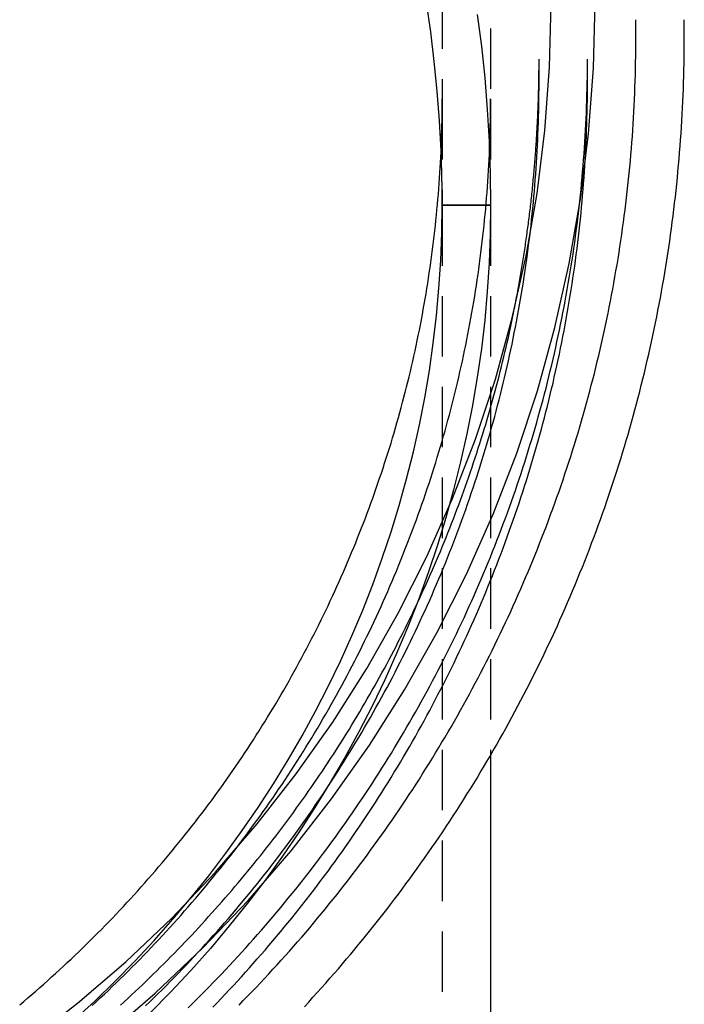
# Model space of a CAD drawing. Extents: x -259 to 166, y -159 to 300.
# Drawn here: x -168 to -141, y 107 to 148 of the extents above; entities that cross this region are included whole.
import ezdxf

# ---------------------------------------------------------------- set-up
doc = ezdxf.new("R2010")
doc.units = 0
doc.header["$LTSCALE"] = 10
doc.linetypes.add('VERDECKT', pattern=[0.375, 0.25, -0.125])
doc.layers.get('0').update_dxf_attribs({"linetype": 'CONTINUOUS'})
doc.layers.add('STEMPEL', color=3, linetype='CONTINUOUS')

# ---------------------------------------------------------------- blocks, each defined once
blk = doc.blocks.new('A$CA55AD883')
at = {"color": 1, "linetype": 'VERDECKT', "extrusion": (2e-16, 1, -2e-16)}
for p, q in [((49, 223.96601), (49, 144.39444)), ((51, 177.31121), (51, 144.39444)), ((57, 146.92054), (57, 147.66984)), ((53, 145.07279), (53, 146.04479)), ((55, 145.07279), (55, 146.0448)), ((49, 144.39444), (49, 140)), ((51, 144.39444), (51, 140)), ((51, 140), (49, 140)), ((49, 140), (51, 140)), ((49, 140), (49, 8.18677)), ((51, 140), (51, 117.27918))]:
    blk.add_line(p, q, dxfattribs=at)
at = {"color": 3, "linetype": 'CONTINUOUS', "extrusion": (2e-16, 1, -2e-16)}
for p, q in [((59, 146.92055), (59, 147.66984)), ((51, 117.27918), (51, 8.06226))]:
    blk.add_line(p, q, dxfattribs=at)
at = {"color": 3, "linetype": 'CONTINUOUS'}
for points in [[(35.09, 105.675, 0), (37.1457, 107.446, 0), (39.1119, 109.315, 0), (40.9839, 111.279, 0), (42.7572, 113.332, 0), (44.4275, 115.469, 0), (45.9908, 117.686, 0), (47.4432, 119.976, 0), (48.7814, 122.335, 0), (50.002, 124.757, 0), (51.1022, 127.236, 0), (52.0793, 129.765, 0), (52.9309, 132.339, 0), (53.655, 134.952, 0), (54.2498, 137.598, 0), (54.7139, 140.269, 0), (55.0463, 142.96, 0), (55.246, 145.663, 0), (55.3126, 148.374, 0)], [(31.8699, 105.417, 0), (33.94, 107.03, 0), (35.9284, 108.743, 0), (37.8302, 110.551, 0), (39.6409, 112.45, 0), (41.3561, 114.436, 0), (42.9716, 116.503, 0), (44.4836, 118.647, 0), (45.8885, 120.863, 0), (47.1828, 123.144, 0), (48.3634, 125.487, 0), (49.4276, 127.884, 0), (50.3726, 130.331, 0), (51.1963, 132.821, 0), (51.8967, 135.348, 0), (52.472, 137.906, 0), (52.9209, 140.49, 0), (53.2424, 143.093, 0), (53.4356, 145.708, 0), (53.5, 148.33, 0)], [(48.9532, 142.257, 0), (48.8882, 143.487, 0), (48.7953, 144.715, 0), (48.6747, 145.94, 0), (48.5263, 147.162, 0), (48.3503, 148.38, 0)], [(48.9532, 142.257, 0), (48.8882, 143.487, 0), (48.7953, 144.715, 0), (48.6747, 145.94, 0), (48.5263, 147.162, 0), (48.3503, 148.38, 0)]]:
    blk.add_polyline3d(points, dxfattribs=at)
at = {"color": 1, "linetype": 'VERDECKT'}
for points in [[(50.448, 147.886, 0), (50.6165, 146.579, 0), (50.7544, 145.268, 0), (50.8618, 143.954, 0), (50.9386, 142.637, 0), (50.9846, 141.319, 0), (51, 140, 0)], [(50.448, 147.886, 0), (50.6165, 146.579, 0), (50.7544, 145.268, 0), (50.8618, 143.954, 0), (50.9386, 142.637, 0), (50.9846, 141.319, 0), (51, 140, 0)], [(49, 140, 0), (49, 140.018, 0), (49, 140.035, 0), (49, 140.053, 0), (49, 140.071, 0), (48.9999, 140.088, 0), (48.9999, 140.106, 0), (48.9999, 140.123, 0), (48.9998, 140.141, 0), (48.9998, 140.159, 0), (48.9997, 140.176, 0), (48.9997, 140.194, 0), (48.9996, 140.212, 0), (48.9995, 140.229, 0), (48.9994, 140.247, 0), (48.9994, 140.265, 0), (48.9993, 140.282, 0), (48.9992, 140.3, 0), (48.9991, 140.317, 0), (48.999, 140.335, 0), (48.9989, 140.353, 0), (48.9987, 140.37, 0), (48.9986, 140.388, 0), (48.9985, 140.406, 0), (48.9984, 140.423, 0), (48.9982, 140.441, 0), (48.9981, 140.459, 0), (48.9979, 140.476, 0), (48.9978, 140.494, 0), (48.9976, 140.511, 0), (48.9974, 140.529, 0), (48.9973, 140.547, 0), (48.9971, 140.564, 0), (48.9969, 140.582, 0), (48.9967, 140.6, 0), (48.9965, 140.617, 0), (48.9963, 140.635, 0), (48.9961, 140.652, 0), (48.9959, 140.67, 0), (48.9957, 140.688, 0), (48.9954, 140.705, 0), (48.9952, 140.723, 0), (48.995, 140.741, 0), (48.9947, 140.758, 0), (48.9945, 140.776, 0), (48.9942, 140.794, 0), (48.994, 140.811, 0), (48.9937, 140.829, 0), (48.9934, 140.846, 0), (48.9931, 140.864, 0), (48.9929, 140.882, 0), (48.9926, 140.899, 0), (48.9923, 140.917, 0), (48.992, 140.935, 0), (48.9917, 140.952, 0), (48.9914, 140.97, 0), (48.991, 140.988, 0), (48.9907, 141.005, 0), (48.9904, 141.023, 0), (48.9901, 141.04, 0), (48.9897, 141.058, 0), (48.9894, 141.076, 0), (48.989, 141.093, 0), (48.9887, 141.111, 0), (48.9883, 141.129, 0), (48.9879, 141.146, 0), (48.9876, 141.164, 0), (48.9872, 141.181, 0), (48.9868, 141.199, 0), (48.9864, 141.217, 0), (48.986, 141.234, 0), (48.9856, 141.252, 0), (48.9852, 141.27, 0), (48.9848, 141.287, 0), (48.9844, 141.305, 0), (48.9839, 141.322, 0), (48.9835, 141.34, 0), (48.9831, 141.358, 0), (48.9826, 141.375, 0), (48.9822, 141.393, 0), (48.9817, 141.411, 0), (48.9813, 141.428, 0), (48.9808, 141.446, 0), (48.9803, 141.464, 0), (48.9798, 141.481, 0), (48.9794, 141.499, 0), (48.9789, 141.516, 0), (48.9784, 141.534, 0), (48.9779, 141.552, 0), (48.9774, 141.569, 0), (48.9769, 141.587, 0), (48.9763, 141.605, 0), (48.9758, 141.622, 0), (48.9753, 141.64, 0), (48.9748, 141.657, 0), (48.9742, 141.675, 0), (48.9737, 141.693, 0), (48.9731, 141.71, 0), (48.9726, 141.728, 0), (48.972, 141.746, 0), (48.9714, 141.763, 0), (48.9709, 141.781, 0), (48.9703, 141.798, 0), (48.9697, 141.816, 0), (48.9691, 141.834, 0), (48.9685, 141.851, 0), (48.9679, 141.869, 0), (48.9673, 141.887, 0), (48.9667, 141.904, 0), (48.9661, 141.922, 0), (48.9654, 141.939, 0), (48.9648, 141.957, 0), (48.9642, 141.975, 0), (48.9635, 141.992, 0), (48.9629, 142.01, 0), (48.9622, 142.028, 0), (48.9616, 142.045, 0), (48.9609, 142.063, 0), (48.9602, 142.08, 0), (48.9595, 142.098, 0), (48.9589, 142.116, 0), (48.9582, 142.133, 0), (48.9575, 142.151, 0), (48.9568, 142.168, 0), (48.9561, 142.186, 0), (48.9554, 142.204, 0), (48.9546, 142.221, 0), (48.9539, 142.239, 0), (48.9532, 142.257, 0)], [(49, 140, 0), (49, 140.018, 0), (49, 140.035, 0), (49, 140.053, 0), (49, 140.071, 0), (48.9999, 140.088, 0), (48.9999, 140.106, 0), (48.9999, 140.123, 0), (48.9998, 140.141, 0), (48.9998, 140.159, 0), (48.9997, 140.176, 0), (48.9997, 140.194, 0), (48.9996, 140.212, 0), (48.9995, 140.229, 0), (48.9994, 140.247, 0), (48.9994, 140.265, 0), (48.9993, 140.282, 0), (48.9992, 140.3, 0), (48.9991, 140.317, 0), (48.999, 140.335, 0), (48.9989, 140.353, 0), (48.9987, 140.37, 0), (48.9986, 140.388, 0), (48.9985, 140.406, 0), (48.9984, 140.423, 0), (48.9982, 140.441, 0), (48.9981, 140.459, 0), (48.9979, 140.476, 0), (48.9978, 140.494, 0), (48.9976, 140.511, 0), (48.9974, 140.529, 0), (48.9973, 140.547, 0), (48.9971, 140.564, 0), (48.9969, 140.582, 0), (48.9967, 140.6, 0), (48.9965, 140.617, 0), (48.9963, 140.635, 0), (48.9961, 140.652, 0), (48.9959, 140.67, 0), (48.9957, 140.688, 0), (48.9954, 140.705, 0), (48.9952, 140.723, 0), (48.995, 140.741, 0), (48.9947, 140.758, 0), (48.9945, 140.776, 0), (48.9942, 140.794, 0), (48.994, 140.811, 0), (48.9937, 140.829, 0), (48.9934, 140.846, 0), (48.9931, 140.864, 0), (48.9929, 140.882, 0), (48.9926, 140.899, 0), (48.9923, 140.917, 0), (48.992, 140.935, 0), (48.9917, 140.952, 0), (48.9914, 140.97, 0), (48.991, 140.988, 0), (48.9907, 141.005, 0), (48.9904, 141.023, 0), (48.9901, 141.04, 0), (48.9897, 141.058, 0), (48.9894, 141.076, 0), (48.989, 141.093, 0), (48.9887, 141.111, 0), (48.9883, 141.129, 0), (48.9879, 141.146, 0), (48.9876, 141.164, 0), (48.9872, 141.181, 0), (48.9868, 141.199, 0), (48.9864, 141.217, 0), (48.986, 141.234, 0), (48.9856, 141.252, 0), (48.9852, 141.27, 0), (48.9848, 141.287, 0), (48.9844, 141.305, 0), (48.9839, 141.322, 0), (48.9835, 141.34, 0), (48.9831, 141.358, 0), (48.9826, 141.375, 0), (48.9822, 141.393, 0), (48.9817, 141.411, 0), (48.9813, 141.428, 0), (48.9808, 141.446, 0), (48.9803, 141.464, 0), (48.9798, 141.481, 0), (48.9794, 141.499, 0), (48.9789, 141.516, 0), (48.9784, 141.534, 0), (48.9779, 141.552, 0), (48.9774, 141.569, 0), (48.9769, 141.587, 0), (48.9763, 141.605, 0), (48.9758, 141.622, 0), (48.9753, 141.64, 0), (48.9748, 141.657, 0), (48.9742, 141.675, 0), (48.9737, 141.693, 0), (48.9731, 141.71, 0), (48.9726, 141.728, 0), (48.972, 141.746, 0), (48.9714, 141.763, 0), (48.9709, 141.781, 0), (48.9703, 141.798, 0), (48.9697, 141.816, 0), (48.9691, 141.834, 0), (48.9685, 141.851, 0), (48.9679, 141.869, 0), (48.9673, 141.887, 0), (48.9667, 141.904, 0), (48.9661, 141.922, 0), (48.9654, 141.939, 0), (48.9648, 141.957, 0), (48.9642, 141.975, 0), (48.9635, 141.992, 0), (48.9629, 142.01, 0), (48.9622, 142.028, 0), (48.9616, 142.045, 0), (48.9609, 142.063, 0), (48.9602, 142.08, 0), (48.9595, 142.098, 0), (48.9589, 142.116, 0), (48.9582, 142.133, 0), (48.9575, 142.151, 0), (48.9568, 142.168, 0), (48.9561, 142.186, 0), (48.9554, 142.204, 0), (48.9546, 142.221, 0), (48.9539, 142.239, 0), (48.9532, 142.257, 0)], [(51, 140, 0), (50.9846, 138.812, 0), (50.9386, 137.625, 0), (50.8618, 136.44, 0), (50.7544, 135.256, 0), (50.6165, 134.076, 0), (50.448, 132.899, 0), (50.2492, 131.726, 0), (50.02, 130.558, 0), (49.7608, 129.396, 0), (49.4716, 128.24, 0), (49.1526, 127.092, 0), (48.804, 125.951, 0), (48.4259, 124.819, 0), (48.0187, 123.695, 0), (47.5826, 122.582, 0), (47.1179, 121.479, 0), (46.6247, 120.387, 0), (46.1035, 119.308, 0), (45.5544, 118.24, 0), (44.978, 117.186, 0), (44.3744, 116.145, 0), (43.7442, 115.119, 0), (43.0875, 114.108, 0), (42.405, 113.112, 0), (41.6968, 112.132, 0), (40.9636, 111.17, 0), (40.2057, 110.225, 0), (39.4235, 109.297, 0), (38.6177, 108.388, 0), (37.7885, 107.498, 0), (36.9366, 106.628, 0)], [(51, 140, 0), (50.9846, 138.812, 0), (50.9386, 137.625, 0), (50.8618, 136.44, 0), (50.7544, 135.256, 0), (50.6165, 134.076, 0), (50.448, 132.899, 0), (50.2492, 131.726, 0), (50.02, 130.558, 0), (49.7608, 129.396, 0), (49.4716, 128.24, 0), (49.1526, 127.092, 0), (48.804, 125.951, 0), (48.4259, 124.819, 0), (48.0187, 123.695, 0), (47.5826, 122.582, 0), (47.1179, 121.479, 0), (46.6247, 120.387, 0), (46.1035, 119.308, 0), (45.5544, 118.24, 0), (44.978, 117.186, 0), (44.3744, 116.145, 0), (43.7442, 115.119, 0), (43.0875, 114.108, 0), (42.405, 113.112, 0), (41.6968, 112.132, 0), (40.9636, 111.17, 0), (40.2057, 110.225, 0), (39.4235, 109.297, 0), (38.6177, 108.388, 0), (37.7885, 107.498, 0), (36.9366, 106.628, 0)], [(33.7875, 106.323, 0), (34.6482, 107.12, 0), (35.4881, 107.937, 0), (36.3066, 108.773, 0), (37.1032, 109.628, 0), (37.8775, 110.501, 0), (38.629, 111.392, 0), (39.3572, 112.3, 0), (40.0617, 113.225, 0), (40.742, 114.166, 0), (41.3978, 115.123, 0), (42.0287, 116.095, 0), (42.6343, 117.081, 0), (43.2141, 118.08, 0), (43.768, 119.093, 0), (44.2955, 120.119, 0), (44.7963, 121.157, 0), (45.2701, 122.206, 0), (45.7166, 123.265, 0), (46.1357, 124.335, 0), (46.5269, 125.414, 0), (46.8901, 126.502, 0), (47.225, 127.598, 0), (47.5315, 128.702, 0), (47.8094, 129.812, 0), (48.0585, 130.928, 0), (48.2786, 132.05, 0), (48.4696, 133.177, 0), (48.6315, 134.308, 0), (48.7641, 135.442, 0), (48.8672, 136.579, 0), (48.941, 137.718, 0), (48.9852, 138.859, 0), (49, 140, 0)], [(33.7875, 106.323, 0), (34.6482, 107.12, 0), (35.4881, 107.937, 0), (36.3066, 108.773, 0), (37.1032, 109.628, 0), (37.8775, 110.501, 0), (38.629, 111.392, 0), (39.3572, 112.3, 0), (40.0617, 113.225, 0), (40.742, 114.166, 0), (41.3978, 115.123, 0), (42.0287, 116.095, 0), (42.6343, 117.081, 0), (43.2141, 118.08, 0), (43.768, 119.093, 0), (44.2955, 120.119, 0), (44.7963, 121.157, 0), (45.2701, 122.206, 0), (45.7166, 123.265, 0), (46.1357, 124.335, 0), (46.5269, 125.414, 0), (46.8901, 126.502, 0), (47.225, 127.598, 0), (47.5315, 128.702, 0), (47.8094, 129.812, 0), (48.0585, 130.928, 0), (48.2786, 132.05, 0), (48.4696, 133.177, 0), (48.6315, 134.308, 0), (48.7641, 135.442, 0), (48.8672, 136.579, 0), (48.941, 137.718, 0), (48.9852, 138.859, 0), (49, 140, 0)]]:
    blk.add_polyline3d(points, dxfattribs=at)
at = {"color": 3}
for points in [[(43.3055, 106.884, 0), (43.4842, 107.078, 0), (43.6619, 107.273, 0), (43.8388, 107.468, 0), (44.0149, 107.664, 0), (44.19, 107.861, 0), (44.3643, 108.059, 0), (44.5377, 108.257, 0), (44.7102, 108.457, 0), (44.8818, 108.657, 0), (45.0526, 108.857, 0), (45.2224, 109.059, 0), (45.3913, 109.261, 0), (45.5594, 109.464, 0), (45.7265, 109.668, 0), (45.8927, 109.873, 0), (46.058, 110.078, 0), (46.2224, 110.284, 0), (46.3859, 110.491, 0), (46.5484, 110.698, 0), (46.71, 110.906, 0), (46.8707, 111.115, 0), (47.0304, 111.325, 0), (47.1892, 111.535, 0), (47.3471, 111.746, 0), (47.504, 111.958, 0), (47.66, 112.171, 0), (47.815, 112.384, 0), (47.9691, 112.598, 0), (48.1222, 112.812, 0), (48.2743, 113.027, 0), (48.4255, 113.243, 0), (48.5757, 113.46, 0), (48.7249, 113.677, 0), (48.8731, 113.895, 0), (49.0204, 114.114, 0), (49.1667, 114.333, 0), (49.312, 114.553, 0), (49.4563, 114.773, 0), (49.5996, 114.995, 0), (49.7419, 115.216, 0), (49.8832, 115.439, 0), (50.0235, 115.662, 0), (50.1628, 115.886, 0), (50.301, 116.11, 0), (50.4383, 116.335, 0), (50.5746, 116.561, 0), (50.7099, 116.787, 0), (50.8441, 117.014, 0), (50.9773, 117.241, 0), (51.1095, 117.469, 0), (51.2407, 117.698, 0), (51.3709, 117.927, 0), (51.5, 118.157, 0), (51.6281, 118.387, 0), (51.7552, 118.618, 0), (51.8812, 118.85, 0), (52.0062, 119.082, 0), (52.1302, 119.314, 0), (52.2531, 119.547, 0), (52.375, 119.781, 0), (52.4959, 120.015, 0), (52.6157, 120.25, 0), (52.7344, 120.486, 0), (52.8521, 120.721, 0), (52.9688, 120.958, 0), (53.0844, 121.195, 0), (53.1989, 121.432, 0), (53.3124, 121.67, 0), (53.4248, 121.908, 0), (53.5362, 122.147, 0), (53.6465, 122.387, 0), (53.7557, 122.627, 0), (53.8639, 122.867, 0), (53.9709, 123.108, 0), (54.077, 123.349, 0), (54.1819, 123.591, 0), (54.2858, 123.833, 0), (54.3885, 124.076, 0), (54.4902, 124.319, 0), (54.5908, 124.563, 0), (54.6904, 124.807, 0), (54.7888, 125.051, 0), (54.8861, 125.296, 0), (54.9824, 125.542, 0), (55.0776, 125.787, 0), (55.1716, 126.034, 0), (55.2646, 126.28, 0), (55.3564, 126.527, 0), (55.4472, 126.775, 0), (55.5368, 127.023, 0), (55.6254, 127.271, 0), (55.7128, 127.52, 0), (55.7991, 127.769, 0), (55.8843, 128.018, 0), (55.9684, 128.268, 0), (56.0514, 128.518, 0), (56.1332, 128.769, 0), (56.2139, 129.02, 0), (56.2935, 129.271, 0), (56.372, 129.523, 0), (56.4493, 129.775, 0), (56.5255, 130.027, 0), (56.6006, 130.28, 0), (56.6745, 130.533, 0), (56.7473, 130.786, 0), (56.819, 131.04, 0), (56.8895, 131.294, 0), (56.9588, 131.548, 0), (57.0271, 131.803, 0), (57.0941, 132.057, 0), (57.1601, 132.313, 0), (57.2248, 132.568, 0), (57.2885, 132.824, 0), (57.3509, 133.08, 0), (57.4123, 133.336, 0), (57.4724, 133.593, 0), (57.5315, 133.85, 0), (57.5893, 134.107, 0), (57.6461, 134.365, 0), (57.7016, 134.622, 0), (57.7561, 134.88, 0), (57.8093, 135.138, 0), (57.8614, 135.397, 0), (57.9124, 135.655, 0), (57.9622, 135.914, 0), (58.0108, 136.173, 0), (58.0583, 136.433, 0), (58.1046, 136.692, 0), (58.1498, 136.952, 0), (58.1938, 137.212, 0), (58.2366, 137.472, 0), (58.2783, 137.732, 0), (58.3188, 137.993, 0), (58.3582, 138.253, 0), (58.3964, 138.514, 0), (58.4334, 138.775, 0), (58.4693, 139.036, 0), (58.5039, 139.298, 0), (58.5375, 139.559, 0), (58.5698, 139.821, 0), (58.601, 140.082, 0), (58.6311, 140.344, 0), (58.6599, 140.606, 0), (58.6876, 140.868, 0), (58.7141, 141.131, 0), (58.7395, 141.393, 0), (58.7637, 141.656, 0), (58.7867, 141.918, 0), (58.8085, 142.181, 0), (58.8291, 142.444, 0), (58.8486, 142.707, 0), (58.8669, 142.969, 0), (58.8841, 143.233, 0), (58.9, 143.496, 0), (58.9148, 143.759, 0), (58.9284, 144.022, 0), (58.9408, 144.285, 0), (58.952, 144.549, 0), (58.9621, 144.812, 0), (58.971, 145.076, 0), (58.9787, 145.339, 0), (58.9852, 145.603, 0), (58.9905, 145.866, 0), (58.9947, 146.13, 0), (58.9976, 146.393, 0), (58.9994, 146.657, 0), (59, 146.921, 0)], [(51.9465, 135.548, 0), (51.9629, 135.63, 0), (51.9793, 135.711, 0), (51.9955, 135.793, 0), (52.0116, 135.874, 0), (52.0275, 135.956, 0), (52.0434, 136.038, 0), (52.0591, 136.12, 0), (52.0746, 136.201, 0), (52.0901, 136.283, 0), (52.1054, 136.365, 0), (52.1206, 136.447, 0), (52.1356, 136.529, 0), (52.1505, 136.61, 0), (52.1653, 136.692, 0), (52.18, 136.774, 0), (52.1945, 136.856, 0), (52.2089, 136.938, 0), (52.2232, 137.02, 0), (52.2374, 137.102, 0), (52.2514, 137.184, 0), (52.2653, 137.266, 0), (52.279, 137.348, 0), (52.2927, 137.43, 0), (52.3062, 137.512, 0), (52.3195, 137.594, 0), (52.3328, 137.677, 0), (52.3459, 137.759, 0), (52.3589, 137.841, 0), (52.3717, 137.923, 0), (52.3845, 138.005, 0), (52.3971, 138.088, 0), (52.4095, 138.17, 0), (52.4219, 138.252, 0), (52.4341, 138.334, 0), (52.4461, 138.417, 0), (52.4581, 138.499, 0), (52.4699, 138.582, 0), (52.4816, 138.664, 0), (52.4931, 138.746, 0), (52.5046, 138.829, 0), (52.5159, 138.911, 0), (52.527, 138.994, 0), (52.5381, 139.076, 0), (52.549, 139.159, 0), (52.5598, 139.241, 0), (52.5704, 139.324, 0), (52.5809, 139.406, 0), (52.5913, 139.489, 0), (52.6016, 139.571, 0), (52.6117, 139.654, 0), (52.6217, 139.736, 0), (52.6316, 139.819, 0), (52.6413, 139.902, 0), (52.6509, 139.984, 0), (52.6604, 140.067, 0), (52.6698, 140.15, 0), (52.679, 140.232, 0), (52.6881, 140.315, 0), (52.697, 140.398, 0), (52.7059, 140.481, 0), (52.7146, 140.563, 0), (52.7231, 140.646, 0), (52.7316, 140.729, 0), (52.7399, 140.812, 0), (52.7481, 140.894, 0), (52.7561, 140.977, 0), (52.764, 141.06, 0), (52.7718, 141.143, 0), (52.7795, 141.226, 0), (52.787, 141.309, 0), (52.7944, 141.391, 0), (52.8017, 141.474, 0), (52.8088, 141.557, 0), (52.8158, 141.64, 0), (52.8227, 141.723, 0), (52.8294, 141.806, 0), (52.836, 141.889, 0), (52.8425, 141.972, 0), (52.8489, 142.055, 0), (52.8551, 142.138, 0), (52.8612, 142.221, 0), (52.8672, 142.304, 0), (52.873, 142.387, 0), (52.8787, 142.47, 0), (52.8843, 142.553, 0), (52.8897, 142.636, 0), (52.895, 142.719, 0), (52.9002, 142.802, 0), (52.9052, 142.885, 0), (52.9102, 142.968, 0), (52.9149, 143.051, 0), (52.9196, 143.134, 0), (52.9241, 143.217, 0), (52.9285, 143.3, 0), (52.9328, 143.383, 0), (52.9369, 143.467, 0), (52.9409, 143.55, 0), (52.9448, 143.633, 0), (52.9485, 143.716, 0), (52.9521, 143.799, 0), (52.9556, 143.882, 0), (52.959, 143.965, 0), (52.9622, 144.048, 0), (52.9653, 144.132, 0), (52.9682, 144.215, 0), (52.971, 144.298, 0), (52.9737, 144.381, 0), (52.9763, 144.464, 0), (52.9787, 144.547, 0), (52.981, 144.631, 0), (52.9832, 144.714, 0), (52.9852, 144.797, 0), (52.9871, 144.88, 0), (52.9889, 144.963, 0), (52.9905, 145.046, 0), (52.992, 145.13, 0), (52.9934, 145.213, 0), (52.9947, 145.296, 0), (52.9958, 145.379, 0), (52.9968, 145.462, 0), (52.9976, 145.546, 0), (52.9984, 145.629, 0), (52.9989, 145.712, 0), (52.9994, 145.795, 0), (52.9997, 145.878, 0), (52.9999, 145.962, 0), (53, 146.045, 0)], [(31.5482, 106.964, 0), (31.7154, 107.105, 0), (31.882, 107.247, 0), (32.0479, 107.389, 0), (32.2132, 107.533, 0), (32.3779, 107.677, 0), (32.5419, 107.822, 0), (32.7052, 107.967, 0), (32.8679, 108.114, 0), (33.0299, 108.261, 0), (33.1913, 108.409, 0), (33.352, 108.557, 0), (33.5121, 108.706, 0), (33.6715, 108.856, 0), (33.8302, 109.007, 0), (33.9882, 109.158, 0), (34.1456, 109.31, 0), (34.3022, 109.463, 0), (34.4582, 109.616, 0), (34.6135, 109.77, 0), (34.7681, 109.925, 0), (34.9221, 110.081, 0), (35.0753, 110.237, 0), (35.2278, 110.394, 0), (35.3796, 110.551, 0), (35.5308, 110.709, 0), (35.6812, 110.868, 0), (35.8309, 111.028, 0), (35.9799, 111.188, 0), (36.1282, 111.349, 0), (36.2757, 111.51, 0), (36.4226, 111.673, 0), (36.5687, 111.835, 0), (36.7141, 111.999, 0), (36.8587, 112.163, 0), (37.0026, 112.328, 0), (37.1458, 112.493, 0), (37.2883, 112.659, 0), (37.43, 112.826, 0), (37.5709, 112.993, 0), (37.7111, 113.161, 0), (37.8506, 113.329, 0), (37.9893, 113.499, 0), (38.1272, 113.668, 0), (38.2644, 113.839, 0), (38.4009, 114.01, 0), (38.5365, 114.181, 0), (38.6714, 114.353, 0), (38.8055, 114.526, 0), (38.9389, 114.7, 0), (39.0714, 114.874, 0), (39.2032, 115.048, 0), (39.3342, 115.223, 0), (39.4644, 115.399, 0), (39.5939, 115.575, 0), (39.7225, 115.752, 0), (39.8503, 115.93, 0), (39.9774, 116.108, 0), (40.1036, 116.286, 0), (40.2291, 116.465, 0), (40.3537, 116.645, 0), (40.4775, 116.825, 0), (40.6005, 117.006, 0), (40.7227, 117.188, 0), (40.8441, 117.37, 0), (40.9646, 117.552, 0), (41.0844, 117.735, 0), (41.2032, 117.919, 0), (41.3213, 118.103, 0), (41.4386, 118.287, 0), (41.555, 118.472, 0), (41.6705, 118.658, 0), (41.7853, 118.844, 0), (41.8992, 119.031, 0), (42.0122, 119.218, 0), (42.1244, 119.406, 0), (42.2358, 119.594, 0), (42.3463, 119.783, 0), (42.456, 119.972, 0), (42.5648, 120.161, 0), (42.6728, 120.352, 0), (42.7799, 120.542, 0), (42.8862, 120.733, 0), (42.9916, 120.925, 0), (43.0962, 121.117, 0), (43.1999, 121.309, 0), (43.3027, 121.502, 0), (43.4047, 121.696, 0), (43.5058, 121.89, 0), (43.6061, 122.084, 0), (43.7055, 122.279, 0), (43.804, 122.474, 0), (43.9016, 122.67, 0), (43.9984, 122.866, 0), (44.0943, 123.062, 0), (44.1893, 123.259, 0), (44.2834, 123.456, 0), (44.3767, 123.654, 0), (44.469, 123.852, 0), (44.5605, 124.051, 0), (44.6511, 124.25, 0), (44.7408, 124.449, 0), (44.8296, 124.649, 0), (44.9176, 124.849, 0), (45.0046, 125.05, 0), (45.0907, 125.251, 0), (45.176, 125.452, 0), (45.2603, 125.654, 0), (45.3438, 125.856, 0), (45.4263, 126.058, 0), (45.508, 126.261, 0), (45.5887, 126.464, 0), (45.6685, 126.668, 0), (45.7474, 126.871, 0), (45.8255, 127.076, 0), (45.9025, 127.28, 0), (45.9787, 127.485, 0), (46.054, 127.69, 0), (46.1283, 127.896, 0), (46.2018, 128.102, 0), (46.2743, 128.308, 0), (46.3459, 128.515, 0), (46.4165, 128.722, 0), (46.4862, 128.929, 0), (46.555, 129.136, 0), (46.6229, 129.344, 0), (46.6898, 129.552, 0), (46.7559, 129.76, 0), (46.8209, 129.969, 0), (46.8851, 130.178, 0), (46.9482, 130.387, 0), (47.0105, 130.597, 0), (47.0718, 130.807, 0), (47.1322, 131.017, 0), (47.1916, 131.227, 0), (47.2501, 131.438, 0), (47.3076, 131.649, 0), (47.3641, 131.86, 0), (47.4198, 132.071, 0), (47.4744, 132.283, 0), (47.5281, 132.495, 0), (47.5809, 132.707, 0), (47.6327, 132.919, 0), (47.6836, 133.132, 0), (47.7335, 133.344, 0), (47.7824, 133.557, 0), (47.8304, 133.771, 0), (47.8774, 133.984, 0), (47.9235, 134.198, 0), (47.9686, 134.412, 0), (48.0128, 134.626, 0), (48.056, 134.84, 0), (48.0982, 135.054, 0), (48.1395, 135.269, 0), (48.1799, 135.484, 0), (48.2192, 135.699, 0), (48.2576, 135.914, 0), (48.2951, 136.129, 0), (48.3316, 136.345, 0), (48.3671, 136.561, 0), (48.4016, 136.776, 0), (48.4352, 136.992, 0), (48.4679, 137.208, 0), (48.4995, 137.425, 0), (48.5302, 137.641, 0), (48.56, 137.858, 0), (48.5887, 138.074, 0), (48.6165, 138.291, 0), (48.6434, 138.508, 0), (48.6692, 138.725, 0), (48.6941, 138.942, 0), (48.7181, 139.159, 0), (48.741, 139.377, 0), (48.763, 139.594, 0), (48.784, 139.812, 0), (48.8041, 140.029, 0), (48.8231, 140.247, 0), (48.8412, 140.465, 0), (48.8583, 140.683, 0), (48.8745, 140.901, 0), (48.8897, 141.119, 0), (48.9039, 141.337, 0), (48.9171, 141.555, 0), (48.9293, 141.773, 0), (48.9406, 141.991, 0), (48.9509, 142.21, 0), (48.9602, 142.428, 0), (48.9686, 142.646, 0), (48.9759, 142.865, 0), (48.9823, 143.083, 0), (48.9877, 143.302, 0), (48.9921, 143.52, 0), (48.9956, 143.739, 0), (48.998, 143.957, 0), (48.9995, 144.176, 0), (49, 144.394, 0)]]:
    blk.add_polyline3d(points, dxfattribs=at)
at = {"color": 1}
for points in [[(40.607, 106.954, 0), (40.7853, 107.136, 0), (40.9628, 107.319, 0), (41.1395, 107.502, 0), (41.3154, 107.686, 0), (41.4904, 107.871, 0), (41.6647, 108.057, 0), (41.8381, 108.243, 0), (42.0107, 108.43, 0), (42.1824, 108.618, 0), (42.3533, 108.807, 0), (42.5234, 108.996, 0), (42.6926, 109.187, 0), (42.861, 109.378, 0), (43.0285, 109.57, 0), (43.1951, 109.762, 0), (43.3609, 109.955, 0), (43.5259, 110.149, 0), (43.6899, 110.344, 0), (43.8532, 110.539, 0), (44.0155, 110.736, 0), (44.1769, 110.932, 0), (44.3375, 111.13, 0), (44.4972, 111.328, 0), (44.656, 111.527, 0), (44.8139, 111.727, 0), (44.971, 111.928, 0), (45.1271, 112.129, 0), (45.2823, 112.331, 0), (45.4366, 112.533, 0), (45.5901, 112.736, 0), (45.7426, 112.94, 0), (45.8942, 113.145, 0), (46.0448, 113.35, 0), (46.1946, 113.556, 0), (46.3434, 113.763, 0), (46.4913, 113.97, 0), (46.6383, 114.178, 0), (46.7843, 114.386, 0), (46.9294, 114.596, 0), (47.0736, 114.805, 0), (47.2168, 115.016, 0), (47.3591, 115.227, 0), (47.5004, 115.439, 0), (47.6408, 115.651, 0), (47.7802, 115.865, 0), (47.9186, 116.078, 0), (48.0561, 116.293, 0), (48.1926, 116.508, 0), (48.3281, 116.723, 0), (48.4627, 116.939, 0), (48.5963, 117.156, 0), (48.7289, 117.373, 0), (48.8606, 117.591, 0), (48.9912, 117.81, 0), (49.1209, 118.029, 0), (49.2496, 118.249, 0), (49.3773, 118.469, 0), (49.5041, 118.69, 0), (49.6298, 118.911, 0), (49.7546, 119.133, 0), (49.8783, 119.356, 0), (50.0011, 119.579, 0), (50.1229, 119.803, 0), (50.2436, 120.027, 0), (50.3634, 120.251, 0), (50.4821, 120.477, 0), (50.5999, 120.702, 0), (50.7166, 120.929, 0), (50.8324, 121.156, 0), (50.9471, 121.383, 0), (51.0608, 121.611, 0), (51.1735, 121.839, 0), (51.2852, 122.068, 0), (51.3958, 122.297, 0), (51.5055, 122.527, 0), (51.6141, 122.757, 0), (51.7217, 122.988, 0), (51.8282, 123.219, 0), (51.9337, 123.451, 0), (52.0382, 123.683, 0), (52.1417, 123.916, 0), (52.2441, 124.149, 0), (52.3455, 124.383, 0), (52.4458, 124.617, 0), (52.5451, 124.851, 0), (52.6433, 125.086, 0), (52.7405, 125.322, 0), (52.8367, 125.557, 0), (52.9318, 125.794, 0), (53.0258, 126.03, 0), (53.1188, 126.267, 0), (53.2107, 126.505, 0), (53.3016, 126.743, 0), (53.3914, 126.981, 0), (53.4801, 127.22, 0), (53.5678, 127.459, 0), (53.6544, 127.698, 0), (53.7399, 127.938, 0), (53.8244, 128.178, 0), (53.9078, 128.419, 0), (53.9901, 128.66, 0), (54.0713, 128.901, 0), (54.1515, 129.143, 0), (54.2305, 129.385, 0), (54.3085, 129.627, 0), (54.3854, 129.87, 0), (54.4612, 130.113, 0), (54.5359, 130.357, 0), (54.6095, 130.6, 0), (54.682, 130.845, 0), (54.7535, 131.089, 0), (54.8238, 131.334, 0), (54.893, 131.579, 0), (54.9611, 131.824, 0), (55.0281, 132.07, 0), (55.094, 132.316, 0), (55.1588, 132.562, 0), (55.2225, 132.809, 0), (55.2851, 133.055, 0), (55.3466, 133.303, 0), (55.4069, 133.55, 0), (55.4662, 133.798, 0), (55.5243, 134.046, 0), (55.5813, 134.294, 0), (55.6372, 134.542, 0), (55.692, 134.791, 0), (55.7457, 135.04, 0), (55.7983, 135.289, 0), (55.8497, 135.538, 0), (55.9001, 135.788, 0), (55.9493, 136.038, 0), (55.9974, 136.288, 0), (56.0444, 136.538, 0), (56.0903, 136.789, 0), (56.135, 137.039, 0), (56.1786, 137.29, 0), (56.2212, 137.541, 0), (56.2625, 137.793, 0), (56.3028, 138.044, 0), (56.3419, 138.296, 0), (56.38, 138.547, 0), (56.4169, 138.799, 0), (56.4526, 139.052, 0), (56.4873, 139.304, 0), (56.5208, 139.556, 0), (56.5532, 139.809, 0), (56.5844, 140.062, 0), (56.6146, 140.314, 0), (56.6436, 140.567, 0), (56.6715, 140.821, 0), (56.6982, 141.074, 0), (56.7238, 141.327, 0), (56.7483, 141.581, 0), (56.7717, 141.834, 0), (56.7939, 142.088, 0), (56.815, 142.342, 0), (56.8349, 142.596, 0), (56.8538, 142.85, 0), (56.8714, 143.104, 0), (56.888, 143.358, 0), (56.9034, 143.612, 0), (56.9177, 143.866, 0), (56.9308, 144.12, 0), (56.9428, 144.375, 0), (56.9537, 144.629, 0), (56.9634, 144.884, 0), (56.972, 145.138, 0), (56.9794, 145.393, 0), (56.9857, 145.647, 0), (56.9908, 145.902, 0), (56.9948, 146.157, 0), (56.9977, 146.411, 0), (56.9994, 146.666, 0), (57, 146.921, 0)], [(38.5029, 106.837, 0), (38.678, 107.009, 0), (38.8523, 107.182, 0), (39.0258, 107.356, 0), (39.1986, 107.53, 0), (39.3706, 107.706, 0), (39.5418, 107.882, 0), (39.7122, 108.059, 0), (39.8818, 108.236, 0), (40.0507, 108.414, 0), (40.2187, 108.594, 0), (40.3859, 108.773, 0), (40.5524, 108.954, 0), (40.718, 109.135, 0), (40.8828, 109.317, 0), (41.0468, 109.5, 0), (41.21, 109.683, 0), (41.3724, 109.868, 0), (41.5339, 110.053, 0), (41.6946, 110.238, 0), (41.8545, 110.425, 0), (42.0136, 110.612, 0), (42.1718, 110.799, 0), (42.3292, 110.988, 0), (42.4857, 111.177, 0), (42.6414, 111.367, 0), (42.7962, 111.557, 0), (42.9502, 111.749, 0), (43.1033, 111.94, 0), (43.2556, 112.133, 0), (43.407, 112.326, 0), (43.5575, 112.52, 0), (43.7072, 112.715, 0), (43.856, 112.91, 0), (44.0039, 113.106, 0), (44.151, 113.303, 0), (44.2971, 113.5, 0), (44.4424, 113.698, 0), (44.5868, 113.896, 0), (44.7303, 114.096, 0), (44.8729, 114.295, 0), (45.0146, 114.496, 0), (45.1554, 114.697, 0), (45.2952, 114.899, 0), (45.4342, 115.101, 0), (45.5723, 115.304, 0), (45.7094, 115.508, 0), (45.8457, 115.712, 0), (45.981, 115.917, 0), (46.1154, 116.122, 0), (46.2488, 116.328, 0), (46.3813, 116.535, 0), (46.5129, 116.742, 0), (46.6436, 116.95, 0), (46.7733, 117.158, 0), (46.9021, 117.367, 0), (47.0299, 117.576, 0), (47.1568, 117.787, 0), (47.2828, 117.997, 0), (47.4078, 118.208, 0), (47.5318, 118.42, 0), (47.6549, 118.633, 0), (47.7771, 118.845, 0), (47.8983, 119.059, 0), (48.0185, 119.273, 0), (48.1378, 119.487, 0), (48.2561, 119.702, 0), (48.3735, 119.918, 0), (48.4899, 120.134, 0), (48.6053, 120.35, 0), (48.7198, 120.568, 0), (48.8333, 120.785, 0), (48.9458, 121.003, 0), (49.0573, 121.222, 0), (49.1679, 121.441, 0), (49.2775, 121.661, 0), (49.3861, 121.881, 0), (49.4937, 122.101, 0), (49.6004, 122.322, 0), (49.706, 122.544, 0), (49.8107, 122.766, 0), (49.9144, 122.988, 0), (50.0171, 123.211, 0), (50.1187, 123.434, 0), (50.2194, 123.658, 0), (50.3191, 123.882, 0), (50.4178, 124.107, 0), (50.5155, 124.332, 0), (50.6122, 124.558, 0), (50.7079, 124.784, 0), (50.8026, 125.01, 0), (50.8962, 125.237, 0), (50.9889, 125.464, 0), (51.0805, 125.692, 0), (51.1711, 125.92, 0), (51.2607, 126.148, 0), (51.3493, 126.377, 0), (51.4369, 126.606, 0), (51.5234, 126.836, 0), (51.6089, 127.066, 0), (51.6934, 127.296, 0), (51.7768, 127.527, 0), (51.8592, 127.758, 0), (51.9406, 127.989, 0), (52.021, 128.221, 0), (52.1003, 128.453, 0), (52.1785, 128.686, 0), (52.2558, 128.919, 0), (52.3319, 129.152, 0), (52.4071, 129.386, 0), (52.4812, 129.619, 0), (52.5542, 129.854, 0), (52.6262, 130.088, 0), (52.6971, 130.323, 0), (52.767, 130.558, 0), (52.8358, 130.794, 0), (52.9035, 131.03, 0), (52.9702, 131.266, 0), (53.0358, 131.502, 0), (53.1004, 131.739, 0), (53.1639, 131.976, 0), (53.2263, 132.213, 0), (53.2877, 132.451, 0), (53.348, 132.688, 0), (53.4072, 132.926, 0), (53.4653, 133.165, 0), (53.5224, 133.403, 0), (53.5784, 133.642, 0), (53.6334, 133.881, 0), (53.6872, 134.121, 0), (53.74, 134.36, 0), (53.7917, 134.6, 0), (53.8424, 134.84, 0), (53.8919, 135.08, 0), (53.9404, 135.321, 0), (53.9879, 135.562, 0), (54.0342, 135.802, 0), (54.0795, 136.044, 0), (54.1237, 136.285, 0), (54.1668, 136.526, 0), (54.2088, 136.768, 0), (54.2497, 137.01, 0), (54.2896, 137.252, 0), (54.3284, 137.494, 0), (54.3661, 137.737, 0), (54.4027, 137.979, 0), (54.4383, 138.222, 0), (54.4727, 138.465, 0), (54.5061, 138.708, 0), (54.5384, 138.951, 0), (54.5696, 139.194, 0), (54.5997, 139.438, 0), (54.6287, 139.681, 0), (54.6567, 139.925, 0), (54.6835, 140.169, 0), (54.7093, 140.413, 0), (54.734, 140.657, 0), (54.7576, 140.901, 0), (54.7801, 141.145, 0), (54.8015, 141.39, 0), (54.8218, 141.634, 0), (54.841, 141.879, 0), (54.8591, 142.123, 0), (54.8762, 142.368, 0), (54.8921, 142.613, 0), (54.907, 142.858, 0), (54.9207, 143.103, 0), (54.9334, 143.348, 0), (54.9449, 143.593, 0), (54.9554, 143.838, 0), (54.9647, 144.083, 0), (54.973, 144.328, 0), (54.9802, 144.573, 0), (54.9862, 144.818, 0), (54.9912, 145.064, 0), (54.995, 145.309, 0), (54.9978, 145.554, 0), (54.9994, 145.8, 0), (55, 146.045, 0)], [(39.5289, 106.871, 0), (39.6994, 107.048, 0), (39.8691, 107.225, 0), (40.038, 107.404, 0), (40.2061, 107.583, 0), (40.3734, 107.763, 0), (40.5399, 107.943, 0), (40.7056, 108.125, 0), (40.8705, 108.307, 0), (41.0346, 108.49, 0), (41.1978, 108.673, 0), (41.3603, 108.857, 0), (41.5219, 109.042, 0), (41.6827, 109.228, 0), (41.8427, 109.415, 0), (42.0018, 109.602, 0), (42.1601, 109.79, 0), (42.3175, 109.978, 0), (42.4742, 110.167, 0), (42.6299, 110.357, 0), (42.7848, 110.548, 0), (42.9389, 110.739, 0), (43.0921, 110.931, 0), (43.2445, 111.124, 0), (43.396, 111.317, 0), (43.5466, 111.512, 0), (43.6964, 111.706, 0), (43.8452, 111.902, 0), (43.9933, 112.098, 0), (44.1404, 112.294, 0), (44.2866, 112.492, 0), (44.432, 112.69, 0), (44.5765, 112.888, 0), (44.7201, 113.088, 0), (44.8628, 113.288, 0), (45.0045, 113.488, 0), (45.1454, 113.69, 0), (45.2854, 113.891, 0), (45.4245, 114.094, 0), (45.5627, 114.297, 0), (45.6999, 114.501, 0), (45.8362, 114.705, 0), (45.9716, 114.91, 0), (46.1061, 115.116, 0), (46.2397, 115.322, 0), (46.3723, 115.529, 0), (46.504, 115.736, 0), (46.6348, 115.944, 0), (46.7646, 116.152, 0), (46.8935, 116.362, 0), (47.0214, 116.571, 0), (47.1484, 116.781, 0), (47.2745, 116.992, 0), (47.3996, 117.204, 0), (47.5237, 117.416, 0), (47.6469, 117.628, 0), (47.7692, 117.841, 0), (47.8905, 118.055, 0), (48.0108, 118.269, 0), (48.1302, 118.484, 0), (48.2487, 118.699, 0), (48.3661, 118.915, 0), (48.4826, 119.131, 0), (48.5982, 119.348, 0), (48.7127, 119.565, 0), (48.8263, 119.783, 0), (48.9389, 120.001, 0), (49.0506, 120.22, 0), (49.1613, 120.439, 0), (49.2709, 120.659, 0), (49.3797, 120.879, 0), (49.4874, 121.1, 0), (49.5941, 121.321, 0), (49.6999, 121.543, 0), (49.8047, 121.765, 0), (49.9084, 121.988, 0), (50.0112, 122.211, 0), (50.113, 122.434, 0), (50.2138, 122.658, 0), (50.3136, 122.883, 0), (50.4124, 123.108, 0), (50.5102, 123.333, 0), (50.607, 123.559, 0), (50.7028, 123.785, 0), (50.7975, 124.012, 0), (50.8913, 124.239, 0), (50.984, 124.466, 0), (51.0758, 124.694, 0), (51.1665, 124.922, 0), (51.2562, 125.151, 0), (51.3449, 125.38, 0), (51.4325, 125.61, 0), (51.5191, 125.839, 0), (51.6047, 126.07, 0), (51.6893, 126.3, 0), (51.7728, 126.531, 0), (51.8554, 126.763, 0), (51.9368, 126.994, 0), (52.0173, 127.226, 0), (52.0967, 127.459, 0), (52.175, 127.692, 0), (52.2523, 127.925, 0), (52.3286, 128.158, 0), (52.4038, 128.392, 0), (52.478, 128.626, 0), (52.5511, 128.861, 0), (52.6232, 129.096, 0), (52.6942, 129.331, 0), (52.7641, 129.566, 0), (52.833, 129.802, 0), (52.9009, 130.038, 0), (52.9676, 130.274, 0), (53.0333, 130.511, 0), (53.098, 130.748, 0), (53.1615, 130.985, 0), (53.224, 131.223, 0), (53.2855, 131.461, 0), (53.3458, 131.699, 0), (53.4051, 131.937, 0), (53.4633, 132.176, 0), (53.5205, 132.415, 0), (53.5766, 132.654, 0), (53.6316, 132.893, 0), (53.6855, 133.133, 0), (53.7384, 133.373, 0), (53.7902, 133.613, 0), (53.8409, 133.853, 0), (53.8905, 134.094, 0), (53.939, 134.335, 0), (53.9865, 134.576, 0), (54.0329, 134.817, 0), (54.0783, 135.058, 0), (54.1225, 135.3, 0), (54.1657, 135.542, 0), (54.2077, 135.784, 0), (54.2487, 136.026, 0), (54.2887, 136.268, 0), (54.3275, 136.511, 0), (54.3653, 136.754, 0), (54.4019, 136.996, 0), (54.4375, 137.239, 0), (54.472, 137.483, 0), (54.5054, 137.726, 0), (54.5378, 137.969, 0), (54.569, 138.213, 0), (54.5992, 138.457, 0), (54.6282, 138.701, 0), (54.6562, 138.945, 0), (54.6831, 139.189, 0), (54.7089, 139.433, 0), (54.7336, 139.678, 0), (54.7572, 139.922, 0), (54.7798, 140.167, 0), (54.8012, 140.411, 0), (54.8215, 140.656, 0), (54.8408, 140.901, 0), (54.8589, 141.146, 0), (54.876, 141.391, 0), (54.892, 141.636, 0), (54.9068, 141.881, 0), (54.9206, 142.127, 0), (54.9333, 142.372, 0), (54.9448, 142.617, 0), (54.9553, 142.863, 0), (54.9647, 143.108, 0), (54.973, 143.354, 0), (54.9801, 143.599, 0), (54.9862, 143.845, 0), (54.9912, 144.09, 0), (54.995, 144.336, 0), (54.9978, 144.582, 0), (54.9994, 144.827, 0), (55, 145.073, 0)], [(36.751, 106.925, 0), (36.9212, 107.09, 0), (37.0908, 107.255, 0), (37.2595, 107.421, 0), (37.4276, 107.588, 0), (37.5949, 107.755, 0), (37.7614, 107.923, 0), (37.9272, 108.092, 0), (38.0922, 108.262, 0), (38.2565, 108.432, 0), (38.42, 108.604, 0), (38.5828, 108.776, 0), (38.7448, 108.948, 0), (38.906, 109.122, 0), (39.0664, 109.296, 0), (39.2261, 109.47, 0), (39.385, 109.646, 0), (39.5431, 109.822, 0), (39.7004, 109.999, 0), (39.8569, 110.176, 0), (40.0127, 110.355, 0), (40.1676, 110.534, 0), (40.3217, 110.713, 0), (40.4751, 110.894, 0), (40.6276, 111.075, 0), (40.7793, 111.256, 0), (40.9303, 111.439, 0), (41.0804, 111.622, 0), (41.2296, 111.805, 0), (41.3781, 111.99, 0), (41.5257, 112.175, 0), (41.6726, 112.361, 0), (41.8185, 112.547, 0), (41.9637, 112.734, 0), (42.108, 112.922, 0), (42.2515, 113.11, 0), (42.3941, 113.299, 0), (42.5359, 113.488, 0), (42.6768, 113.678, 0), (42.8169, 113.869, 0), (42.9561, 114.061, 0), (43.0944, 114.253, 0), (43.2319, 114.445, 0), (43.3686, 114.639, 0), (43.5043, 114.833, 0), (43.6392, 115.027, 0), (43.7732, 115.222, 0), (43.9063, 115.418, 0), (44.0386, 115.614, 0), (44.17, 115.811, 0), (44.3004, 116.009, 0), (44.43, 116.207, 0), (44.5587, 116.405, 0), (44.6865, 116.605, 0), (44.8134, 116.805, 0), (44.9394, 117.005, 0), (45.0645, 117.206, 0), (45.1887, 117.407, 0), (45.312, 117.609, 0), (45.4344, 117.812, 0), (45.5558, 118.015, 0), (45.6764, 118.219, 0), (45.796, 118.423, 0), (45.9147, 118.628, 0), (46.0326, 118.833, 0), (46.1494, 119.039, 0), (46.2654, 119.245, 0), (46.3804, 119.452, 0), (46.4946, 119.66, 0), (46.6078, 119.867, 0), (46.72, 120.076, 0), (46.8313, 120.285, 0), (46.9417, 120.494, 0), (47.0512, 120.704, 0), (47.1597, 120.914, 0), (47.2673, 121.125, 0), (47.3739, 121.337, 0), (47.4796, 121.548, 0), (47.5844, 121.761, 0), (47.6882, 121.973, 0), (47.791, 122.186, 0), (47.893, 122.4, 0), (47.9939, 122.614, 0), (48.0939, 122.829, 0), (48.1929, 123.044, 0), (48.291, 123.259, 0), (48.3882, 123.475, 0), (48.4843, 123.691, 0), (48.5795, 123.908, 0), (48.6737, 124.125, 0), (48.767, 124.343, 0), (48.8593, 124.561, 0), (48.9506, 124.779, 0), (49.041, 124.998, 0), (49.1303, 125.217, 0), (49.2187, 125.436, 0), (49.3061, 125.656, 0), (49.3926, 125.877, 0), (49.478, 126.098, 0), (49.5625, 126.319, 0), (49.6459, 126.54, 0), (49.7284, 126.762, 0), (49.8099, 126.984, 0), (49.8904, 127.207, 0), (49.9699, 127.43, 0), (50.0484, 127.653, 0), (50.1259, 127.877, 0), (50.2024, 128.101, 0), (50.2779, 128.325, 0), (50.3524, 128.55, 0), (50.4259, 128.775, 0), (50.4984, 129, 0), (50.5699, 129.226, 0), (50.6403, 129.451, 0), (50.7098, 129.678, 0), (50.7782, 129.904, 0), (50.8456, 130.131, 0), (50.912, 130.358, 0), (50.9773, 130.586, 0), (51.0417, 130.814, 0), (51.105, 131.042, 0), (51.1673, 131.27, 0), (51.2285, 131.499, 0), (51.2887, 131.728, 0), (51.3479, 131.957, 0), (51.4061, 132.186, 0), (51.4632, 132.416, 0), (51.5193, 132.646, 0), (51.5744, 132.876, 0), (51.6284, 133.106, 0), (51.6814, 133.337, 0), (51.7334, 133.568, 0), (51.7843, 133.799, 0), (51.8342, 134.03, 0), (51.8831, 134.262, 0), (51.9309, 134.494, 0), (51.9777, 134.726, 0), (52.0235, 134.958, 0), (52.0682, 135.191, 0), (52.1118, 135.423, 0), (52.1545, 135.656, 0), (52.1961, 135.889, 0), (52.2366, 136.122, 0), (52.2761, 136.356, 0), (52.3146, 136.589, 0), (52.352, 136.823, 0), (52.3884, 137.057, 0), (52.4237, 137.291, 0), (52.458, 137.525, 0), (52.4913, 137.759, 0), (52.5235, 137.994, 0), (52.5546, 138.228, 0), (52.5847, 138.463, 0), (52.6138, 138.698, 0), (52.6418, 138.933, 0), (52.6687, 139.168, 0), (52.6947, 139.403, 0), (52.7195, 139.639, 0), (52.7433, 139.874, 0), (52.7661, 140.11, 0), (52.7878, 140.346, 0), (52.8084, 140.581, 0), (52.828, 140.817, 0), (52.8466, 141.053, 0), (52.8641, 141.289, 0), (52.8805, 141.525, 0), (52.8959, 141.761, 0), (52.9102, 141.998, 0), (52.9235, 142.234, 0), (52.9357, 142.47, 0), (52.9468, 142.707, 0), (52.9569, 142.943, 0), (52.966, 143.18, 0), (52.9739, 143.416, 0), (52.9808, 143.653, 0), (52.9867, 143.889, 0), (52.9915, 144.126, 0), (52.9952, 144.363, 0), (52.9979, 144.599, 0), (52.9995, 144.836, 0), (53, 145.073, 0)], [(34.5449, 106.936, 0), (34.7121, 107.091, 0), (34.8787, 107.246, 0), (35.0446, 107.402, 0), (35.2098, 107.559, 0), (35.3743, 107.716, 0), (35.5381, 107.875, 0), (35.7011, 108.034, 0), (35.8635, 108.193, 0), (36.0252, 108.354, 0), (36.1861, 108.515, 0), (36.3463, 108.677, 0), (36.5058, 108.839, 0), (36.6645, 109.002, 0), (36.8226, 109.166, 0), (36.9799, 109.331, 0), (37.1364, 109.496, 0), (37.2923, 109.662, 0), (37.4473, 109.829, 0), (37.6017, 109.997, 0), (37.7553, 110.165, 0), (37.9081, 110.334, 0), (38.0602, 110.503, 0), (38.2115, 110.673, 0), (38.3621, 110.844, 0), (38.5119, 111.015, 0), (38.6609, 111.188, 0), (38.8092, 111.36, 0), (38.9567, 111.534, 0), (39.1034, 111.708, 0), (39.2493, 111.883, 0), (39.3945, 112.058, 0), (39.5389, 112.234, 0), (39.6824, 112.411, 0), (39.8252, 112.588, 0), (39.9672, 112.766, 0), (40.1084, 112.945, 0), (40.2489, 113.124, 0), (40.3885, 113.304, 0), (40.5272, 113.484, 0), (40.6652, 113.665, 0), (40.8024, 113.847, 0), (40.9388, 114.029, 0), (41.0743, 114.212, 0), (41.209, 114.396, 0), (41.3429, 114.58, 0), (41.476, 114.765, 0), (41.6082, 114.95, 0), (41.7396, 115.136, 0), (41.8702, 115.322, 0), (41.9999, 115.509, 0), (42.1288, 115.697, 0), (42.2568, 115.885, 0), (42.384, 116.074, 0), (42.5103, 116.263, 0), (42.6358, 116.453, 0), (42.7604, 116.644, 0), (42.8842, 116.835, 0), (43.0071, 117.026, 0), (43.1291, 117.219, 0), (43.2503, 117.411, 0), (43.3706, 117.605, 0), (43.49, 117.798, 0), (43.6086, 117.993, 0), (43.7263, 118.188, 0), (43.8431, 118.383, 0), (43.959, 118.579, 0), (44.074, 118.775, 0), (44.1882, 118.972, 0), (44.3015, 119.169, 0), (44.4139, 119.367, 0), (44.5254, 119.566, 0), (44.636, 119.765, 0), (44.7457, 119.964, 0), (44.8546, 120.164, 0), (44.9625, 120.364, 0), (45.0696, 120.565, 0), (45.1757, 120.767, 0), (45.281, 120.968, 0), (45.3853, 121.171, 0), (45.4888, 121.373, 0), (45.5913, 121.577, 0), (45.6929, 121.78, 0), (45.7936, 121.984, 0), (45.8935, 122.189, 0), (45.9924, 122.394, 0), (46.0903, 122.599, 0), (46.1874, 122.805, 0), (46.2836, 123.011, 0), (46.3788, 123.218, 0), (46.4731, 123.425, 0), (46.5665, 123.633, 0), (46.6589, 123.841, 0), (46.7504, 124.049, 0), (46.841, 124.258, 0), (46.9307, 124.467, 0), (47.0194, 124.676, 0), (47.1072, 124.886, 0), (47.1941, 125.097, 0), (47.28, 125.307, 0), (47.365, 125.519, 0), (47.449, 125.73, 0), (47.5321, 125.942, 0), (47.6143, 126.154, 0), (47.6955, 126.367, 0), (47.7757, 126.58, 0), (47.855, 126.793, 0), (47.9334, 127.006, 0), (48.0108, 127.22, 0), (48.0872, 127.435, 0), (48.1627, 127.649, 0), (48.2372, 127.864, 0), (48.3107, 128.08, 0), (48.3833, 128.295, 0), (48.4549, 128.511, 0), (48.5256, 128.728, 0), (48.5953, 128.944, 0), (48.664, 129.161, 0), (48.7317, 129.378, 0), (48.7985, 129.596, 0), (48.8642, 129.814, 0), (48.929, 130.032, 0), (48.9929, 130.25, 0), (49.0557, 130.469, 0), (49.1175, 130.688, 0), (49.1784, 130.907, 0), (49.2383, 131.127, 0), (49.2972, 131.346, 0), (49.355, 131.567, 0), (49.412, 131.787, 0), (49.4679, 132.007, 0), (49.5228, 132.228, 0), (49.5767, 132.449, 0), (49.6296, 132.67, 0), (49.6816, 132.892, 0), (49.7325, 133.114, 0), (49.7825, 133.336, 0), (49.8315, 133.558, 0), (49.8794, 133.78, 0), (49.9264, 134.003, 0), (49.9724, 134.226, 0), (50.0173, 134.449, 0), (50.0613, 134.672, 0), (50.1043, 134.895, 0), (50.1463, 135.119, 0), (50.1873, 135.343, 0), (50.2272, 135.567, 0), (50.2662, 135.791, 0), (50.3042, 136.015, 0), (50.3412, 136.24, 0), (50.3771, 136.464, 0), (50.4121, 136.689, 0), (50.4461, 136.914, 0), (50.479, 137.139, 0), (50.511, 137.365, 0), (50.5419, 137.59, 0), (50.5719, 137.815, 0), (50.6008, 138.041, 0), (50.6288, 138.267, 0), (50.6557, 138.493, 0), (50.6816, 138.719, 0), (50.7065, 138.945, 0), (50.7304, 139.171, 0), (50.7533, 139.398, 0), (50.7752, 139.624, 0), (50.796, 139.851, 0), (50.8159, 140.077, 0), (50.8347, 140.304, 0), (50.8525, 140.531, 0), (50.8694, 140.758, 0), (50.8852, 140.985, 0), (50.8999, 141.212, 0), (50.9137, 141.439, 0), (50.9265, 141.666, 0), (50.9382, 141.893, 0), (50.9489, 142.12, 0), (50.9586, 142.348, 0), (50.9673, 142.575, 0), (50.975, 142.802, 0), (50.9816, 143.03, 0), (50.9872, 143.257, 0), (50.9918, 143.484, 0), (50.9954, 143.712, 0), (50.998, 143.939, 0), (50.9995, 144.167, 0), (51, 144.394, 0)], [(35.7099, 106.95, 0), (35.8624, 107.089, 0), (36.0143, 107.229, 0), (36.1656, 107.37, 0), (36.3164, 107.511, 0), (36.4667, 107.653, 0), (36.6164, 107.795, 0), (36.7655, 107.938, 0), (36.9141, 108.081, 0), (37.0621, 108.225, 0), (37.2096, 108.37, 0), (37.3565, 108.515, 0), (37.5028, 108.661, 0), (37.6486, 108.807, 0), (37.7938, 108.954, 0), (37.9384, 109.102, 0), (38.0824, 109.25, 0), (38.2259, 109.398, 0), (38.3687, 109.547, 0), (38.511, 109.697, 0), (38.6528, 109.847, 0), (38.7939, 109.998, 0), (38.9344, 110.149, 0), (39.0744, 110.301, 0), (39.2137, 110.454, 0), (39.3525, 110.607, 0), (39.4907, 110.76, 0), (39.6283, 110.914, 0), (39.7652, 111.069, 0), (39.9016, 111.224, 0), (40.0374, 111.379, 0), (40.1725, 111.536, 0), (40.3071, 111.692, 0), (40.441, 111.849, 0), (40.5743, 112.007, 0), (40.707, 112.165, 0), (40.8391, 112.324, 0), (40.9706, 112.483, 0), (41.1014, 112.643, 0), (41.2316, 112.803, 0), (41.3612, 112.964, 0), (41.4902, 113.125, 0), (41.6185, 113.287, 0), (41.7462, 113.449, 0), (41.8733, 113.612, 0), (41.9997, 113.775, 0), (42.1255, 113.939, 0), (42.2507, 114.103, 0), (42.3752, 114.268, 0), (42.4991, 114.433, 0), (42.6223, 114.599, 0), (42.7449, 114.765, 0), (42.8668, 114.931, 0), (42.988, 115.099, 0), (43.1086, 115.266, 0), (43.2286, 115.434, 0), (43.3479, 115.603, 0), (43.4665, 115.772, 0), (43.5845, 115.941, 0), (43.7018, 116.111, 0), (43.8184, 116.281, 0), (43.9344, 116.452, 0), (44.0497, 116.623, 0), (44.1643, 116.795, 0), (44.2782, 116.967, 0), (44.3915, 117.14, 0), (44.504, 117.313, 0), (44.6159, 117.486, 0), (44.7271, 117.66, 0), (44.8377, 117.835, 0), (44.9475, 118.009, 0), (45.0566, 118.185, 0), (45.1651, 118.36, 0), (45.2729, 118.536, 0), (45.38, 118.713, 0), (45.4863, 118.89, 0), (45.592, 119.067, 0), (45.697, 119.245, 0), (45.8013, 119.423, 0), (45.9049, 119.601, 0), (46.0078, 119.78, 0), (46.11, 119.96, 0), (46.2115, 120.139, 0), (46.3123, 120.32, 0), (46.4124, 120.5, 0), (46.5118, 120.681, 0), (46.6105, 120.862, 0), (46.7085, 121.044, 0), (46.8058, 121.226, 0), (46.9023, 121.408, 0), (46.9981, 121.591, 0), (47.0933, 121.774, 0), (47.1877, 121.958, 0), (47.2814, 122.142, 0), (47.3744, 122.326, 0), (47.4666, 122.511, 0), (47.5582, 122.696, 0), (47.649, 122.881, 0), (47.7391, 123.067, 0), (47.8285, 123.253, 0), (47.9171, 123.439, 0), (48.0051, 123.626, 0), (48.0923, 123.813, 0), (48.1788, 124, 0), (48.2645, 124.188, 0), (48.3495, 124.376, 0), (48.4338, 124.564, 0), (48.5173, 124.753, 0), (48.6001, 124.942, 0), (48.6822, 125.131, 0), (48.7636, 125.321, 0), (48.8442, 125.511, 0), (48.924, 125.701, 0), (49.0031, 125.892, 0), (49.0815, 126.083, 0), (49.1591, 126.274, 0), (49.236, 126.465, 0), (49.3122, 126.657, 0), (49.3876, 126.849, 0), (49.4622, 127.042, 0), (49.5361, 127.234, 0), (49.6092, 127.427, 0), (49.6816, 127.621, 0), (49.7533, 127.814, 0), (49.8241, 128.008, 0), (49.8943, 128.202, 0), (49.9636, 128.396, 0), (50.0322, 128.591, 0), (50.1001, 128.786, 0), (50.1672, 128.981, 0), (50.2335, 129.176, 0), (50.2991, 129.372, 0), (50.3638, 129.568, 0), (50.4279, 129.764, 0), (50.4911, 129.96, 0), (50.5536, 130.157, 0), (50.6153, 130.354, 0), (50.6763, 130.551, 0), (50.7365, 130.748, 0), (50.7959, 130.946, 0), (50.8545, 131.144, 0), (50.9123, 131.342, 0), (50.9694, 131.54, 0), (51.0257, 131.739, 0), (51.0812, 131.937, 0), (51.1359, 132.136, 0), (51.1898, 132.335, 0), (51.243, 132.535, 0), (51.2954, 132.734, 0), (51.347, 132.934, 0), (51.3978, 133.134, 0), (51.4478, 133.334, 0), (51.4971, 133.535, 0), (51.5456, 133.735, 0), (51.5933, 133.936, 0), (51.6402, 134.137, 0), (51.6863, 134.338, 0), (51.7316, 134.539, 0), (51.7762, 134.741, 0), (51.8199, 134.942, 0), (51.8629, 135.144, 0), (51.9051, 135.346, 0), (51.9465, 135.548, 0)]]:
    blk.add_polyline3d(points, dxfattribs=at)

msp = doc.modelspace()

# ---------------------------------------------------------------- block references
at = {"layer": 'STEMPEL'}
msp.add_blockref('A$CA55AD883', (-200, 0), dxfattribs=at)

doc.saveas('drawing.dxf')
